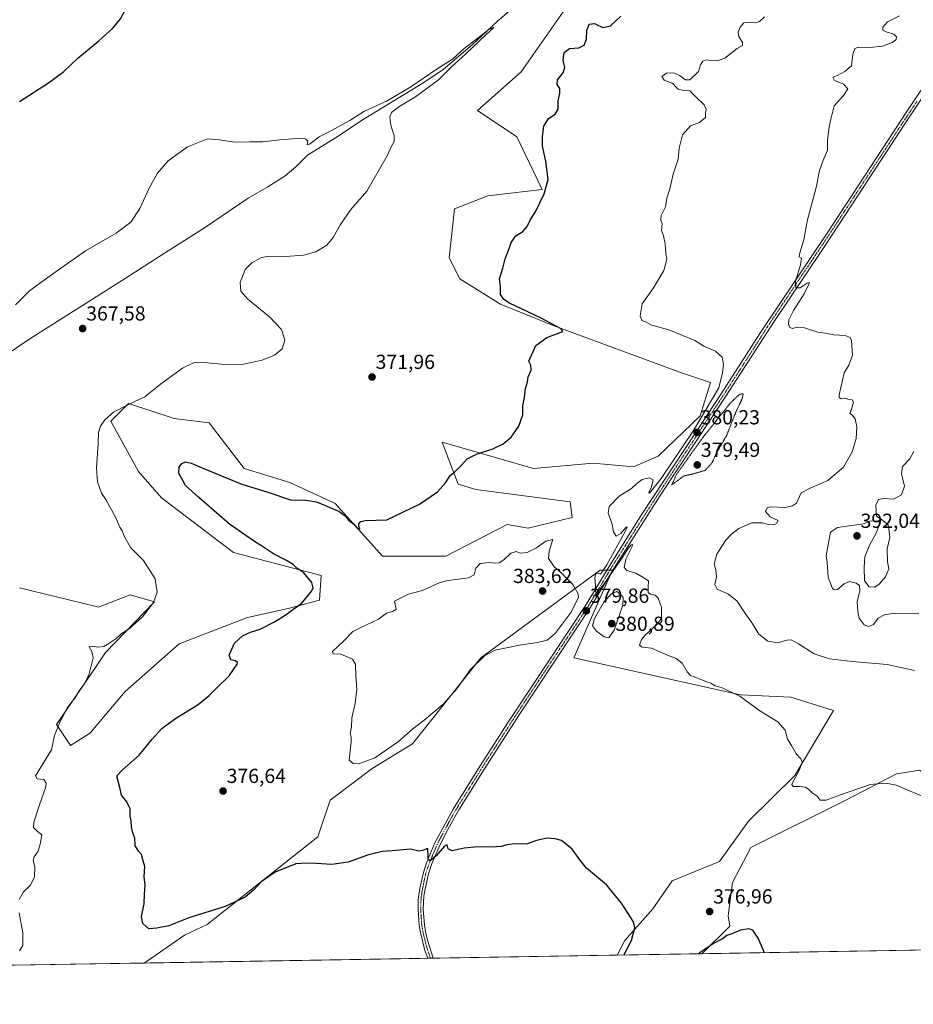
# Model space of a CAD drawing. Units: metres. Extents: x 614766 to 618231, y 4699304 to 4701674.
# Drawn here: x 615958 to 616397, y 4699304 to 4699788 of the extents above; entities that cross this region are included whole.
import ezdxf
from ezdxf.enums import TextEntityAlignment as Align

# ---------------------------------------------------------------- set-up
doc = ezdxf.new("R2010")
doc.units = ezdxf.units.M
doc.header["$MEASUREMENT"] = 0
doc.linetypes.add('TRAZO_Y_PUNTO', pattern=[1, 0.5, -0.25, 0, -0.25])
doc.linetypes.add('TRAZOS2', pattern=[0.375, 0.25, -0.125])
for name, color, linetype, lineweight in [('Camino', 19, 'Continuous', 0), ('Camino Cxs', 19, 'Continuous', 0), ('Camino eje', 39, 'TRAZO_Y_PUNTO', 13), ('Carátula', 7, 'Continuous', 5), ('Comarca CxS', 133, 'Continuous', 0), ('Comunidad Autónoma CxS', 142, 'Continuous', 0), ('Corriente natural lineal', 142, 'Continuous', 13), ('Cultivos herbáceos CxS', 92, 'Continuous', 0), ('Curva de nivel maestra', 36, 'Continuous', 30), ('Curva de nivel normal', 36, 'Continuous', 0), ('Curva de nivel normal depresión', 36, 'TRAZOS2', 0), ('Matorral', 135, 'Continuous', 0), ('Matorral CxS', 135, 'Continuous', 0), ('Municipio CxS', 142, 'Continuous', 0), ('Provincia CxS', 1, 'Continuous', 0), ('Punto de cota en terreno', 7, 'Continuous', 0), ('Rótulo de punto de cota en terreno', 19, 'Continuous', 0)]:
    doc.layers.add(name, color=color, linetype=linetype, lineweight=lineweight)
doc.styles.add('Arial', font='txt', dxfattribs={"height": 0.2})

# ---------------------------------------------------------------- blocks, each defined once
blk = doc.blocks.new('*U153')
at = {"layer": 'Cultivos herbáceos CxS', "color": 92, "linetype": 'Continuous', "lineweight": 0}
blk.add_polyline3d([(616228.62, 4699796.65, 371.45), (616204.49, 4699762.16, 371.71), (616182.94, 4699743.19, 371.43), (616202.36, 4699730.24, 373.85), (616214.83, 4699704.38, 374.73), (616188.07, 4699701.19, 373.19), (616171.74, 4699694.9, 372.78), (616169.15, 4699670.75, 372.94), (616174.32, 4699660.4, 373.45), (616194.33, 4699648.08, 374.46), (616220.13, 4699637.54, 374.89), (616283.28, 4699614.31, 378.03), (616297.57, 4699609.52, 378.77), (616292.39, 4699593.14, 379.32), (616271.71, 4699573.3, 378.2), (616259.64, 4699568.13, 377.91), (616239.82, 4699569.86, 376.81), (616210.52, 4699567.27, 376.31), (616165.7, 4699580.2, 373.95), (616170.57, 4699567.23, 374.84), (616173.46, 4699559.51, 375.33), (616182.15, 4699556.88, 375.95), (616228.62, 4699550.88, 377.85), (616229.48, 4699543.12, 377.83), (616207.93, 4699537.95, 377.47), (616197.59, 4699539.67, 377.14), (616167.43, 4699524.15, 376.77), (616136.4, 4699524.15, 375.89), (616113.13, 4699550.02, 374.49), (616090.73, 4699560.37, 373.43), (616068.32, 4699567.27, 372.71), (616051.08, 4699589.69, 371.49), (616033.98, 4699591.78, 371.02), (616011.44, 4699599.18, 369.92), (616007.55, 4699595.29, 370.23), (616002.82, 4699590.55, 370.28), (616016.41, 4699565.78, 370.9), (616027.67, 4699552.84, 371.21), (616063.15, 4699525.88, 372.81), (616106.24, 4699514.67, 375.43), (616105.38, 4699502.59, 375.4), (616089.96, 4699498.48, 374.68), (616070.04, 4699493.97, 373.44), (616036.43, 4699481.04, 371.28), (616009.9, 4699457.64, 370.41), (615995.59, 4699440.7, 370.66), (615992.77, 4699437.37, 370.73), (615983, 4699431.02, 370.1), (615976.1, 4699441.37, 369.54), (615995.59, 4699469.91, 370.02), (616000.23, 4699476.72, 370.14), (616024.36, 4699501.73, 369.99), (616012.3, 4699505.18, 368.43), (615996.79, 4699499.15, 368.17), (615995.59, 4699499.44, 368.08), (615958, 4699508.63, 366.2)], dxfattribs=at)
blk = doc.blocks.new('*U155')
at = {"layer": 'Cultivos herbáceos CxS', "color": 92, "linetype": 'Continuous', "lineweight": 0}
for points in [[(616251.7, 4699328.04, 374.5), (616019.22, 4699324.15, 373.19), (616039.01, 4699337.89, 373.26), (616050.22, 4699343.06, 373.5), (616104.51, 4699386.18, 376.13), (616110.55, 4699404.29, 377.64), (616131.23, 4699419.81, 378.71), (616151.05, 4699431.88, 378.39), (616184.66, 4699474.14, 379.99), (616199.32, 4699484.92, 380.51), (616225.49, 4699504.17, 381.53), (616243.27, 4699517.25, 379.82), (616246.76, 4699517.25, 379.9), (616249.3, 4699517.25, 379.82), (616243.18, 4699503.34, 379.87), (616230.34, 4699474.13, 379.33), (616312.21, 4699456.03, 380), (616337.03, 4699454.91, 381.03), (616357.89, 4699448.26, 381.26), (616338.98, 4699416.26, 379.82), (616316.2, 4699393.89, 377.74), (616301.87, 4699374.1, 377.3), (616278.6, 4699364.62, 376.36), (616269.12, 4699350.82, 375.52), (616255.33, 4699335.3, 374.68), (616251.7, 4699328.04, 374.5)], [(616483.82, 4699331.91, 377.64), (616293.21, 4699328.73, 374.71), (616307.04, 4699342.2, 375.3), (616306.18, 4699347.37, 375.82), (616308.31, 4699363.78, 376.24), (616317.38, 4699381, 376.95), (616363.92, 4699404.28, 379.19), (616388.92, 4699417.22, 380.44), (616396.3, 4699418.36, 380.68), (616400.12, 4699418.94, 380.89), (616409.46, 4699413.03, 380.72), (616425.97, 4699402.56, 380.63), (616436.27, 4699399.28, 380.73), (616451.83, 4699393.93, 380.52), (616458.72, 4699387.04, 380.16), (616465.62, 4699379.27, 379.95), (616483.82, 4699331.91, 377.64)]]:
    blk.add_polyline3d(points, close=True, dxfattribs=at)
blk = doc.blocks.new('*U160')
at = {"layer": 'Curva de nivel normal', "color": 36, "linetype": 'Continuous', "lineweight": 0}
blk.add_polyline3d([(616397.82, 4699467.97, 385), (616384.27, 4699470.93, 385), (616367.09, 4699472.34, 385), (616355.91, 4699473.7, 385), (616348.48, 4699476.22, 385), (616340.67, 4699481.08, 385), (616337.06, 4699483.04, 385), (616334.94, 4699482.93, 385), (616330.59, 4699481.56, 385), (616325.61, 4699482.35, 385), (616321.32, 4699485.73, 385), (616318.26, 4699490.67, 385), (616314.68, 4699495.76, 385), (616310.56, 4699501.97, 385), (616306.39, 4699505.47, 385), (616300.74, 4699507.86, 385), (616299.59, 4699510.29, 385), (616300.39, 4699513.97, 385), (616300.08, 4699517.64, 385), (616299.3, 4699520.24, 385), (616300.54, 4699525.12, 385), (616304.95, 4699531.87, 385), (616308.06, 4699535.19, 385), (616311.48, 4699537.74, 385), (616317.86, 4699540.49, 385), (616323.13, 4699540.6, 385), (616325.79, 4699539.74, 385), (616328.57, 4699539.52, 385), (616329.99, 4699540.21, 385), (616330.74, 4699541.76, 385), (616326.81, 4699543.54, 385), (616324.48, 4699546.04, 385), (616325.33, 4699547.89, 385), (616326.85, 4699548.4, 385), (616334.22, 4699548.14, 385), (616337.82, 4699548.87, 385), (616339.72, 4699550.14, 385), (616341.98, 4699555.23, 385), (616346.55, 4699557.56, 385), (616355.22, 4699561.41, 385), (616362.88, 4699567.96, 385), (616367.19, 4699575.41, 385), (616369.12, 4699581.92, 385), (616369.36, 4699587.64, 385), (616368.51, 4699591.61, 385), (616367.24, 4699593.5, 385), (616365.99, 4699594.21, 385), (616366.75, 4699596.37, 385), (616367.76, 4699599.84, 385), (616367.16, 4699601.04, 385), (616365, 4699601.31, 385), (616363.41, 4699601.83, 385), (616361.63, 4699601.56, 385), (616360.74, 4699602.22, 385), (616360.75, 4699603.53, 385), (616362.39, 4699610.64, 385), (616363.24, 4699614.3, 385), (616365.53, 4699617.99, 385), (616367.25, 4699622.98, 385), (616366.81, 4699630.23, 385), (616366.14, 4699631.61, 385), (616363.74, 4699632.63, 385), (616358.03, 4699633, 385), (616353.83, 4699633.76, 385), (616350.17, 4699634.27, 385), (616343.61, 4699636.36, 385), (616340.3, 4699636.72, 385), (616337.69, 4699636.11, 385), (616336.36, 4699636.78, 385), (616335.87, 4699638.25, 385), (616336.06, 4699640.34, 385), (616338.22, 4699644.97, 385), (616343.47, 4699653.14, 385), (616346.01, 4699658.15, 385), (616346.04, 4699658.72, 385), (616344.97, 4699658.4, 385), (616341.48, 4699656.06, 385), (616339.38, 4699655.97, 385), (616339.28, 4699659.38, 385), (616341.75, 4699667.34, 385), (616342.14, 4699670.56, 385), (616341.12, 4699671.32, 385), (616341.39, 4699673.19, 385), (616343.44, 4699679.69, 385), (616345.01, 4699688.86, 385), (616349.46, 4699705.36, 385), (616350.99, 4699713.64, 385), (616352.64, 4699718.3, 385), (616355.06, 4699723.64, 385), (616354.92, 4699728.64, 385), (616355.77, 4699734.97, 385), (616356.7, 4699738.98, 385), (616358.26, 4699745.47, 385), (616362.88, 4699750.62, 385), (616365.04, 4699753.85, 385), (616362.92, 4699756.17, 385), (616358.5, 4699758.03, 385), (616357.68, 4699759.65, 385), (616359.83, 4699760.43, 385), (616363.55, 4699762.45, 385), (616366.83, 4699765.1, 385), (616367.49, 4699770.98, 385), (616368.4, 4699773.76, 385), (616370.33, 4699774.41, 385), (616375.55, 4699774.1, 385), (616381.98, 4699774.88, 385), (616386.88, 4699776.65, 385), (616388.67, 4699778.03, 385), (616388.85, 4699779.39, 385), (616387.51, 4699780.67, 385), (616383.83, 4699781.85, 385), (616382.25, 4699782.69, 385), (616382.21, 4699784.21, 385), (616384.55, 4699786.87, 385), (616390.34, 4699789.79, 385)], dxfattribs=at)
blk = doc.blocks.new('*U162')
at = {"layer": 'Curva de nivel normal', "color": 36, "linetype": 'Continuous', "lineweight": 0}
blk.add_polyline3d([(616404.7, 4699404.94, 380), (616388.67, 4699411.65, 380), (616383.89, 4699412.52, 380), (616375.88, 4699411.98, 380), (616366.55, 4699408.66, 380), (616360.84, 4699406.69, 380), (616354.35, 4699404.28, 380), (616351.44, 4699404.18, 380), (616349.84, 4699406.25, 380), (616347.38, 4699407.79, 380), (616345.6, 4699409.67, 380), (616344.01, 4699410.61, 380), (616341.33, 4699410.94, 380), (616338.12, 4699410.9, 380), (616337.45, 4699411.84, 380), (616337.88, 4699413.06, 380), (616341.19, 4699419.16, 380), (616342.47, 4699422.83, 380), (616341.81, 4699424.55, 380), (616339.78, 4699426.85, 380), (616337.32, 4699431.06, 380), (616335.38, 4699434.13, 380), (616334.13, 4699438.54, 380), (616330.66, 4699442.7, 380), (616321.72, 4699448.2, 380), (616311.96, 4699455.29, 380), (616303.18, 4699459.5, 380), (616299.73, 4699460.48, 380), (616297.58, 4699461.68, 380), (616295.5, 4699462.3, 380), (616293.3, 4699463.39, 380), (616291.36, 4699463.94, 380), (616289.52, 4699464.86, 380), (616287.66, 4699465.5, 380), (616286.03, 4699467.33, 380), (616283.59, 4699471.51, 380), (616280.55, 4699473.77, 380), (616276.38, 4699475.42, 380), (616268.55, 4699478.9, 380), (616263.98, 4699479.48, 380), (616262.6, 4699480.39, 380), (616263.65, 4699483.13, 380), (616265.55, 4699485.54, 380), (616268.06, 4699487.59, 380), (616271.94, 4699491.46, 380), (616273.34, 4699493.9, 380), (616273.4, 4699495.81, 380), (616273.43, 4699498.9, 380), (616271.81, 4699503.48, 380), (616270.34, 4699505.04, 380), (616267.96, 4699505.39, 380), (616266.92, 4699506.35, 380), (616266.84, 4699509.03, 380), (616267.01, 4699512.09, 380), (616263.96, 4699514.04, 380), (616260.88, 4699515.85, 380), (616256.44, 4699517.15, 380), (616255.02, 4699518.52, 380), (616255.82, 4699522.71, 380), (616258.94, 4699528.93, 380), (616259.24, 4699529.82, 380), (616258.59, 4699529.71, 380), (616257.03, 4699527.97, 380), (616254.15, 4699523.3, 380), (616245.31, 4699510.59, 380), (616241.76, 4699506.13, 380), (616241.01, 4699506.58, 380), (616241.02, 4699509.96, 380), (616240.59, 4699513.55, 380), (616241, 4699515.29, 380), (616241.84, 4699515.77, 380), (616243.38, 4699515.37, 380), (616246.63, 4699519.96, 380), (616255.61, 4699536.24, 380), (616256.63, 4699538.57, 380), (616255.69, 4699538.09, 380), (616253.43, 4699535.3, 380), (616251.11, 4699534.02, 380), (616249.86, 4699536.19, 380), (616249.08, 4699540.3, 380), (616247.27, 4699545.3, 380), (616247.72, 4699548.64, 380), (616252.68, 4699553.57, 380), (616258.6, 4699557.36, 380), (616261.22, 4699559.9, 380), (616263.98, 4699561.8, 380), (616267.32, 4699562.7, 380), (616269.28, 4699561.68, 380), (616268.51, 4699558.21, 380), (616267.14, 4699555.52, 380), (616267.59, 4699555.06, 380), (616273.22, 4699562.36, 380), (616289.07, 4699585.95, 380), (616301.55, 4699606.95, 380), (616303.43, 4699614.23, 380), (616303.89, 4699618.36, 380), (616303.2, 4699621.91, 380), (616299.93, 4699624.88, 380), (616294.14, 4699627.4, 380), (616289.88, 4699630.14, 380), (616276.98, 4699635.37, 380), (616268.7, 4699637.7, 380), (616265.49, 4699639.25, 380), (616263.68, 4699640.02, 380), (616262.99, 4699642.21, 380), (616263.9, 4699648.13, 380), (616269.41, 4699656.02, 380), (616274.5, 4699664.57, 380), (616275.5, 4699668.11, 380), (616276.05, 4699670.54, 380), (616275.6, 4699672.78, 380), (616275.25, 4699677.64, 380), (616274.44, 4699681.64, 380), (616273.5, 4699684.3, 380), (616273.81, 4699687.52, 380), (616273.08, 4699689.38, 380), (616273.26, 4699691.63, 380), (616275.33, 4699695.87, 380), (616276.11, 4699700.14, 380), (616277.48, 4699704.68, 380), (616279.2, 4699711.97, 380), (616281.53, 4699719.33, 380), (616282.04, 4699724.7, 380), (616283.73, 4699731.2, 380), (616287.65, 4699735.62, 380), (616292.16, 4699737.28, 380), (616295.02, 4699739.79, 380), (616295.1, 4699741.98, 380), (616295.42, 4699743.9, 380), (616294.32, 4699746.01, 380), (616290.35, 4699749.86, 380), (616287.39, 4699752.9, 380), (616284.34, 4699753.05, 380), (616281.65, 4699753.74, 380), (616280.45, 4699754.88, 380), (616279.01, 4699756.44, 380), (616274.65, 4699758.15, 380), (616273.63, 4699759.96, 380), (616275.84, 4699761.5, 380), (616279.41, 4699761.8, 380), (616282.33, 4699760.43, 380), (616285.17, 4699758.27, 380), (616287.38, 4699758.27, 380), (616291.52, 4699762.31, 380), (616292.62, 4699765.6, 380), (616293.72, 4699767.51, 380), (616295.55, 4699768.05, 380), (616297.55, 4699767.86, 380), (616299.48, 4699767.99, 380), (616301.27, 4699767.72, 380), (616304.48, 4699768.98, 380), (616310.55, 4699773.68, 380), (616313.26, 4699775.11, 380), (616313.29, 4699776.62, 380), (616311.5, 4699779.59, 380), (616311.15, 4699781.66, 380), (616312, 4699784.2, 380), (616313.94, 4699786.24, 380), (616317.22, 4699786.63, 380), (616319.55, 4699786.26, 380), (616321.55, 4699786.92, 380), (616324.05, 4699789.24, 380)], dxfattribs=at)
blk = doc.blocks.new('*U165')
at = {"layer": 'Curva de nivel normal', "color": 36, "linetype": 'Continuous', "lineweight": 0}
blk.add_polyline3d([(616397.4, 4699575.64, 390), (616395.48, 4699571.97, 390), (616391.77, 4699568.2, 390), (616391.38, 4699564.55, 390), (616392.88, 4699558.56, 390), (616391.34, 4699554.35, 390), (616387.36, 4699552.2, 390), (616382.74, 4699552.43, 390), (616380.04, 4699551.98, 390), (616378.66, 4699549.16, 390), (616379.04, 4699543.82, 390), (616382.26, 4699541.74, 390), (616384.86, 4699539.52, 390), (616385.36, 4699536.28, 390), (616385.55, 4699533.3, 390), (616384.28, 4699527.74, 390), (616384.4, 4699521.44, 390), (616385.18, 4699517.92, 390), (616383.44, 4699514.01, 390), (616380.44, 4699510.4, 390), (616378.06, 4699508.83, 390), (616375.49, 4699509.08, 390), (616373.18, 4699512.06, 390), (616373.05, 4699518.8, 390), (616373.36, 4699523.78, 390), (616375.79, 4699529.88, 390), (616378.93, 4699535.51, 390), (616380.41, 4699539.45, 390), (616380.45, 4699540.98, 390), (616379.06, 4699541.57, 390), (616375.77, 4699541.39, 390), (616372.62, 4699540.1, 390), (616359.94, 4699538.18, 390), (616356.52, 4699535.97, 390), (616354.34, 4699524.54, 390), (616354.75, 4699520.97, 390), (616355.36, 4699513.76, 390), (616357.45, 4699508.22, 390), (616358.2, 4699507.53, 390), (616359.88, 4699507.84, 390), (616363.22, 4699510.52, 390), (616365.88, 4699511.67, 390), (616369.08, 4699510.92, 390), (616370.66, 4699509.78, 390), (616370.88, 4699507.2, 390), (616369.56, 4699501.67, 390), (616369.95, 4699496.94, 390), (616370.62, 4699493.67, 390), (616373, 4699490.32, 390), (616375.24, 4699489.6, 390), (616377.67, 4699490.57, 390), (616379.93, 4699493.74, 390), (616382.92, 4699495.36, 390), (616385.88, 4699495.78, 390), (616399.89, 4699496.2, 390)], dxfattribs=at)
blk = doc.blocks.new('*U167')
at = {"layer": 'Curva de nivel normal', "color": 36, "linetype": 'Continuous', "lineweight": 0}
for points in [[(615955.95, 4699647.62, 370), (615963.01, 4699654.78, 370), (615975.99, 4699664.06, 370), (615990.32, 4699674.16, 370), (616005.43, 4699682.94, 370), (616012.65, 4699688.28, 370), (616017.07, 4699694.97, 370), (616021.62, 4699705.08, 370), (616025.68, 4699712.4, 370), (616031.04, 4699718.41, 370), (616040.49, 4699725.37, 370), (616050.34, 4699729.36, 370), (616056.21, 4699728.75, 370), (616063.54, 4699727.67, 370), (616071.12, 4699727.78, 370), (616077.52, 4699727.76, 370), (616085.74, 4699728.76, 370), (616094.24, 4699729.48, 370), (616098.48, 4699729.25, 370), (616099.66, 4699728.17, 370), (616099.3, 4699726.35, 370), (616100.46, 4699726.68, 370), (616105.21, 4699730.26, 370), (616110.87, 4699733.17, 370), (616120.21, 4699738.32, 370), (616127.12, 4699742.66, 370), (616138.55, 4699748.03, 370), (616150.32, 4699754.82, 370), (616163.13, 4699763.67, 370), (616170.73, 4699768.49, 370), (616176.39, 4699773.65, 370), (616182.59, 4699778.34, 370), (616188.78, 4699783.16, 370), (616191.03, 4699783.99, 370), (616187.09, 4699780.39, 370), (616177.35, 4699771.06, 370), (616170.04, 4699764.44, 370), (616163.87, 4699758.21, 370), (616152.54, 4699749.95, 370), (616144.34, 4699745.08, 370), (616140.76, 4699742.16, 370), (616139.89, 4699739.87, 370), (616140.46, 4699736.05, 370), (616142.11, 4699730.73, 370), (616141.98, 4699727.97, 370), (616140.7, 4699725.61, 370), (616138.68, 4699720.86, 370), (616128.69, 4699703.64, 370), (616120.84, 4699694.53, 370), (616115.64, 4699687.2, 370), (616112.02, 4699680.73, 370), (616108.91, 4699677, 370), (616103.64, 4699673.7, 370), (616097.5, 4699672.06, 370), (616088.8, 4699671.42, 370), (616080.74, 4699671.58, 370), (616076.87, 4699670.88, 370), (616072.13, 4699668.4, 370), (616068.92, 4699665.05, 370), (616066.42, 4699658.74, 370), (616066.72, 4699654.33, 370), (616070.16, 4699650.44, 370), (616080.8, 4699641.82, 370), (616086.74, 4699635.63, 370), (616088.32, 4699630.27, 370), (616087.08, 4699626.12, 370), (616083.29, 4699623, 370), (616077.23, 4699620.48, 370), (616068.1, 4699618.53, 370), (616058.85, 4699618.28, 370), (616048.62, 4699619.27, 370), (616043.5, 4699619.14, 370), (616038.03, 4699616.6, 370), (616027.27, 4699608.66, 370), (616019.46, 4699602.46, 370), (616011.58, 4699598.74, 370), (616004.21, 4699594.87, 370), (615999.87, 4699591.12, 370), (615997.71, 4699588.03, 370), (615996.78, 4699584.89, 370), (615996.64, 4699579.4, 370), (615995.86, 4699567.52, 370), (615996.24, 4699560.63, 370), (615998.25, 4699555.05, 370), (616000.39, 4699552.07, 370), (616005.14, 4699543.3, 370), (616007.27, 4699538.45, 370), (616008.4, 4699536.54, 370), (616009.44, 4699533.99, 370), (616012.53, 4699528.41, 370), (616018.81, 4699521.97, 370), (616024.62, 4699513.04, 370), (616025.6, 4699506.52, 370), (616023.74, 4699501.34, 370), (616018.4, 4699494.3, 370), (616012.05, 4699488.67, 370), (616007.87, 4699485.94, 370), (616005.21, 4699483.58, 370), (616001.87, 4699481.17, 370), (615999.39, 4699479.81, 370), (615996.63, 4699479.34, 370), (615993.84, 4699479.94, 370), (615992.24, 4699479.52, 370), (615993.42, 4699477.24, 370), (615994.12, 4699474.16, 370), (615991.97, 4699465.6, 370), (615989.59, 4699460.9, 370), (615987.54, 4699458.51, 370), (615985.08, 4699454.39, 370), (615981.44, 4699449.57, 370), (615979.76, 4699446.17, 370), (615977.95, 4699442.96, 370), (615975.2, 4699435.96, 370), (615973.64, 4699428.96, 370), (615965.74, 4699416.16, 370), (615966.6, 4699414.74, 370), (615969.95, 4699414.33, 370), (615971.05, 4699412.57, 370), (615970.85, 4699410.78, 370), (615967.75, 4699401.96, 370), (615965.06, 4699393.47, 370), (615964.89, 4699390.81, 370), (615966.64, 4699389, 370), (615968.93, 4699387.13, 370), (615968.07, 4699382.62, 370), (615967.1, 4699379.1, 370), (615965.14, 4699376.31, 370), (615964.72, 4699374.59, 370), (615965.52, 4699371.45, 370), (615965.4, 4699366.29, 370), (615963.25, 4699362.19, 370), (615959.85, 4699359.18, 370), (615957.74, 4699355.39, 370)], [(615957.8, 4699348.78, 370), (615959.64, 4699338.96, 370), (615959.56, 4699332.77, 370), (615958, 4699330.13, 370)]]:
    blk.add_polyline3d(points, dxfattribs=at)
blk = doc.blocks.new('*U172')
at = {"layer": 'Curva de nivel maestra', "color": 36, "linetype": 'Continuous', "lineweight": 30}
for points in [[(616254.83, 4699328.09, 375), (616258.65, 4699335.19, 375), (616260.28, 4699341.48, 375), (616259.7, 4699344.33, 375), (616253.74, 4699353.63, 375), (616246.34, 4699362.64, 375), (616236.51, 4699370.76, 375), (616233.25, 4699374.84, 375), (616229.46, 4699380.11, 375), (616224.27, 4699384.45, 375), (616221.22, 4699385.23, 375), (616217.22, 4699385.47, 375), (616212.05, 4699384.35, 375), (616207.55, 4699382.81, 375), (616200.07, 4699382.65, 375), (616197.44, 4699382.29, 375), (616194.62, 4699381.45, 375), (616190.02, 4699381.1, 375), (616183.19, 4699381.27, 375), (616176.46, 4699380.69, 375), (616170.5, 4699379.39, 375), (616168.51, 4699380.23, 375), (616168.14, 4699382.24, 375), (616166.79, 4699381.64, 375), (616162.74, 4699376.77, 375), (616159.81, 4699374.43, 375), (616158.89, 4699374.86, 375), (616158.76, 4699375.91, 375), (616158.68, 4699380.48, 375), (616156.03, 4699379.42, 375), (616154.15, 4699379.2, 375), (616150.03, 4699380.18, 375), (616141.12, 4699379.32, 375), (616136.19, 4699379.04, 375), (616129, 4699377.14, 375), (616119.43, 4699373.78, 375), (616111.45, 4699372.54, 375), (616103.68, 4699373.1, 375), (616098.78, 4699373.2, 375), (616093.76, 4699372.85, 375), (616083.56, 4699368.9, 375), (616076.63, 4699364.12, 375), (616073.06, 4699360.07, 375), (616068.82, 4699356.46, 375), (616059.03, 4699351.93, 375), (616041.1, 4699346.34, 375), (616031.35, 4699342.52, 375), (616025.4, 4699341.26, 375), (616021.52, 4699341.04, 375), (616018.54, 4699343.66, 375), (616017.92, 4699346.89, 375), (616019.24, 4699353.28, 375), (616019.35, 4699358.06, 375), (616019.71, 4699362.36, 375), (616019.14, 4699366.47, 375), (616019.52, 4699371.59, 375), (616018.64, 4699374.37, 375), (616017.85, 4699377.45, 375), (616016.66, 4699379, 375), (616015.82, 4699380.24, 375), (616014.86, 4699381.74, 375), (616014.58, 4699385.47, 375), (616013.63, 4699388.17, 375), (616012.96, 4699391.13, 375), (616012.83, 4699393.84, 375), (616012.33, 4699396.29, 375), (616012.37, 4699399.88, 375), (616010.75, 4699403.42, 375), (616008.12, 4699406.68, 375), (616007.18, 4699410.41, 375), (616005.98, 4699415.29, 375), (616006.1, 4699416.47, 375), (616008.38, 4699419.01, 375), (616016.76, 4699426.32, 375), (616023.21, 4699434.24, 375), (616027.88, 4699439.4, 375), (616034.85, 4699444.53, 375), (616045.67, 4699451.26, 375), (616051.15, 4699455.58, 375), (616054.54, 4699459.16, 375), (616060.91, 4699465.29, 375), (616064.84, 4699471, 375), (616065.03, 4699471.95, 375), (616064.14, 4699472.7, 375), (616061.78, 4699473.24, 375), (616060.94, 4699475.56, 375), (616063.64, 4699481.36, 375), (616067.54, 4699485.04, 375), (616071.54, 4699486.79, 375), (616076.23, 4699488.24, 375), (616083.29, 4699491.86, 375), (616088.96, 4699495.44, 375), (616092.25, 4699497.91, 375), (616096.52, 4699500.96, 375), (616101.56, 4699507.09, 375), (616102.22, 4699508.64, 375), (616101.59, 4699511.25, 375), (616097.72, 4699515.91, 375), (616094.29, 4699518.3, 375), (616092.36, 4699520.02, 375), (616088.88, 4699522.12, 375), (616082.83, 4699525.26, 375), (616077.39, 4699528.98, 375), (616073.46, 4699531.28, 375), (616069.21, 4699534.38, 375), (616061.17, 4699539.8, 375), (616046.05, 4699553.01, 375), (616039.5, 4699558.95, 375), (616036.29, 4699564.98, 375), (616036.44, 4699567.97, 375), (616037.8, 4699569.77, 375), (616039.57, 4699570.59, 375), (616042.38, 4699569.94, 375), (616048.58, 4699567.2, 375), (616056.43, 4699563.93, 375), (616067.23, 4699559.49, 375), (616079.54, 4699555.73, 375), (616091.63, 4699551.74, 375), (616097.63, 4699551.88, 375), (616103.9, 4699550.88, 375), (616115.15, 4699546.17, 375), (616116.56, 4699544.99, 375), (616117.92, 4699544.02, 375), (616119.62, 4699541.87, 375), (616122.19, 4699539.9, 375), (616123.71, 4699538.08, 375), (616125.23, 4699537.62, 375), (616124.67, 4699538.94, 375), (616124.67, 4699540.01, 375), (616125.67, 4699541.15, 375), (616127.95, 4699541.6, 375), (616138.48, 4699541.97, 375), (616154.57, 4699549.71, 375), (616163.33, 4699555.83, 375), (616167.24, 4699560.24, 375), (616169.54, 4699563.79, 375), (616171.87, 4699565.54, 375), (616175.21, 4699568.89, 375), (616177.88, 4699572.02, 375), (616182.55, 4699574.36, 375), (616190.55, 4699576.89, 375), (616195.55, 4699579.29, 375), (616199.59, 4699582.71, 375), (616203.38, 4699588.02, 375), (616205.23, 4699593.64, 375), (616205.28, 4699597.97, 375), (616206.04, 4699602.12, 375), (616206.63, 4699606.57, 375), (616207.53, 4699609.79, 375), (616207.96, 4699612.3, 375), (616209.35, 4699615.64, 375), (616209.25, 4699617.97, 375), (616208.22, 4699619.97, 375), (616211.75, 4699627.64, 375), (616217.06, 4699631.64, 375), (616224.87, 4699634.63, 375), (616224.18, 4699635.82, 375), (616214.33, 4699641.12, 375), (616198.77, 4699648.57, 375), (616195.92, 4699650.31, 375), (616194.33, 4699652.75, 375), (616194.26, 4699656.76, 375), (616193.8, 4699660.48, 375), (616195.39, 4699665.64, 375), (616196.68, 4699670.3, 375), (616198.51, 4699675.3, 375), (616199.49, 4699678.32, 375), (616201.81, 4699681.63, 375), (616205.22, 4699683.67, 375), (616207.46, 4699686.14, 375), (616209.06, 4699689.61, 375), (616211.47, 4699693.46, 375), (616215.81, 4699702.26, 375), (616217.65, 4699709.37, 375), (616216.6, 4699718.36, 375), (616214.89, 4699725.71, 375), (616215.02, 4699730.42, 375), (616215.64, 4699735.56, 375), (616217.84, 4699739.24, 375), (616221.12, 4699741.45, 375), (616222.62, 4699743.82, 375), (616222.7, 4699747.88, 375), (616223.46, 4699751.65, 375), (616223.39, 4699753.98, 375), (616222.21, 4699755.98, 375), (616222.31, 4699758.31, 375), (616225.07, 4699761.65, 375), (616225.96, 4699764.31, 375), (616225.16, 4699767.98, 375), (616225.65, 4699771.67, 375), (616228.19, 4699773.72, 375), (616232.88, 4699774.07, 375), (616235.42, 4699775.26, 375), (616236.5, 4699778.29, 375), (616236.69, 4699782.61, 375), (616237.8, 4699785.66, 375), (616240.51, 4699785.96, 375), (616244.57, 4699783.97, 375), (616248.28, 4699784.75, 375), (616253.48, 4699789.62, 375)], [(616324.11, 4699329.25, 375), (616320.87, 4699336.31, 375), (616318.38, 4699340.32, 375), (616316.3, 4699341.05, 375), (616312.24, 4699340.31, 375), (616308, 4699338.45, 375), (616305.55, 4699337.75, 375), (616303.34, 4699336.04, 375), (616299.38, 4699333.91, 375), (616291.91, 4699328.97, 375), (616291.56, 4699328.7, 375)]]:
    blk.add_polyline3d(points, dxfattribs=at)
blk = doc.blocks.new('5PATER')
at = {"layer": 'Carátula', "linetype": 'Continuous', "lineweight": 5}
h = blk.add_hatch(color=250, dxfattribs=at)
edge = h.paths.add_edge_path()
edge.add_ellipse((0, 0.01), major_axis=(-1.33, -1.34), ratio=0.999422, start_angle=0, end_angle=360)

msp = doc.modelspace()

# ---------------------------------------------------------------- linework, layer by layer
at = {"layer": 'Camino', "color": 19, "linetype": 'Continuous', "lineweight": 0}
for points in [[(616158.57, 4699326.48, 373.33), (616157.16, 4699330.33, 373.37), (616154.96, 4699339.22, 373.67), (616154.37, 4699342.63, 373.68), (616153.81, 4699350.39, 373.81), (616153.93, 4699355.38, 374.01), (616154.74, 4699360.93, 374.34), (616156.39, 4699368.72, 374.73), (616158.01, 4699373.45, 374.68), (616162.11, 4699383.2, 375.21), (616171.08, 4699399.79, 375.9), (616184.28, 4699421.01, 376.8), (616197.78, 4699442, 377.78), (616209.95, 4699460.56, 378.56), (616236.42, 4699500.39, 379.78), (616248.16, 4699519.86, 379.84), (616264.16, 4699545.24, 380.1), (616300.32, 4699600.22, 380.29), (616308.38, 4699612.55, 380.82), (616321.8, 4699633.58, 382.65), (616340.04, 4699660.96, 384.92), (616355.11, 4699683.42, 385.9), (616394.01, 4699742.64, 387.89), (616407.27, 4699762.58, 388.13)], [(616403.88, 4699752.83, 388.17), (616393.36, 4699737.07, 387.94), (616354.47, 4699677.85, 385.86), (616342.16, 4699659.54, 385.08), (616328.76, 4699639.55, 383.53), (616305.07, 4699602.78, 380.59), (616291.36, 4699582.17, 380.01), (616272.79, 4699553.91, 380.19), (616250.33, 4699518.52, 379.79), (616238.57, 4699499.02, 379.71), (616203.83, 4699446.65, 378.06), (616186.43, 4699419.64, 376.85), (616173.86, 4699399.48, 375.79), (616168.44, 4699389.87, 375.42), (616164.43, 4699382.12, 375.07), (616160.4, 4699372.55, 374.69), (616158.85, 4699368.04, 374.5), (616157.24, 4699360.46, 374.39), (616156.68, 4699357.13, 374.28), (616156.36, 4699350.42, 373.97), (616156.9, 4699342.95, 373.8), (616157.47, 4699339.71, 373.71), (616158.41, 4699335.35, 373.54), (616161.28, 4699326.53, 373.48)], [(616161.28, 4699326.53, 373.48), (616158.57, 4699326.48, 373.33)]]:
    msp.add_polyline3d(points, dxfattribs=at)
at = {"layer": 'Camino Cxs', "color": 19, "linetype": 'Continuous', "lineweight": 0}
msp.add_polyline3d([(616403.88, 4699752.83, 388.17), (616393.36, 4699737.07, 387.94), (616354.47, 4699677.85, 385.86), (616342.16, 4699659.54, 385.08), (616328.76, 4699639.55, 383.53), (616305.07, 4699602.78, 380.59), (616291.36, 4699582.17, 380.01), (616272.79, 4699553.91, 380.19), (616250.33, 4699518.52, 379.79), (616238.57, 4699499.02, 379.71), (616203.83, 4699446.65, 378.06), (616186.43, 4699419.64, 376.85), (616173.86, 4699399.48, 375.79), (616168.44, 4699389.87, 375.42), (616164.43, 4699382.12, 375.07), (616160.4, 4699372.55, 374.69), (616158.85, 4699368.04, 374.5), (616157.24, 4699360.46, 374.39), (616156.68, 4699357.13, 374.28), (616156.36, 4699350.42, 373.97), (616156.9, 4699342.95, 373.8), (616157.47, 4699339.71, 373.71), (616158.41, 4699335.35, 373.54), (616161.28, 4699326.53, 373.48), (616158.57, 4699326.48, 373.33), (616157.16, 4699330.33, 373.37), (616154.96, 4699339.22, 373.67), (616154.37, 4699342.63, 373.68), (616153.81, 4699350.39, 373.81), (616153.93, 4699355.38, 374.01), (616154.74, 4699360.93, 374.34), (616156.39, 4699368.72, 374.73), (616158.01, 4699373.45, 374.68), (616162.11, 4699383.2, 375.21), (616171.08, 4699399.79, 375.9), (616184.28, 4699421.01, 376.8), (616197.78, 4699442, 377.78), (616209.95, 4699460.56, 378.56), (616236.42, 4699500.39, 379.78), (616248.16, 4699519.86, 379.84), (616264.16, 4699545.24, 380.1), (616300.32, 4699600.22, 380.29), (616308.38, 4699612.55, 380.82), (616321.8, 4699633.58, 382.65), (616340.04, 4699660.96, 384.92), (616355.11, 4699683.42, 385.9), (616394.01, 4699742.64, 387.89), (616407.27, 4699762.58, 388.13)], dxfattribs=at)
at = {"layer": 'Camino eje', "color": 39, "linetype": 'TRAZO_Y_PUNTO', "lineweight": 13}
msp.add_polyline3d([(616398.95, 4699747.74, 387.92), (616393.69, 4699739.86, 387.92), (616374.24, 4699710.25, 386.95), (616354.79, 4699680.64, 385.88), (616347.26, 4699669.41, 385.46), (616341.1, 4699660.25, 385.03), (616334.4, 4699650.26, 384.4), (616325.28, 4699636.57, 383.18), (616318.57, 4699626.05, 382.05), (616306.73, 4699607.67, 380.87), (616302.7, 4699601.5, 380.5), (616295.84, 4699591.2, 380.13), (616277.76, 4699563.71, 380.04), (616268.48, 4699549.58, 380.06), (616257.25, 4699531.88, 380.15), (616249.25, 4699519.19, 379.83), (616237.5, 4699499.71, 379.76), (616224.26, 4699479.79, 379.13), (616206.89, 4699453.61, 378.47), (616200.81, 4699444.33, 378.05), (616192.11, 4699430.82, 377.3), (616185.36, 4699420.33, 376.83), (616179.07, 4699410.25, 376.29), (616172.47, 4699399.64, 375.87), (616169.76, 4699394.83, 375.62), (616165.28, 4699386.54, 375.33), (616163.27, 4699382.66, 375.14), (616161.26, 4699377.88, 375.07), (616159.21, 4699373, 374.7), (616158.43, 4699370.75, 374.62), (616157.62, 4699368.38, 374.63), (616156.8, 4699364.49, 374.56), (616155.99, 4699360.7, 374.41), (616155.71, 4699359.03, 374.32), (616155.31, 4699356.26, 374.15), (616155.15, 4699352.9, 373.97), (616155.09, 4699350.41, 373.89), (616155.64, 4699342.79, 373.76), (616155.93, 4699341.09, 373.76), (616156.22, 4699339.47, 373.76), (616156.69, 4699337.29, 373.72), (616157.79, 4699332.84, 373.51), (616159.22, 4699328.44, 373.36), (616159.93, 4699326.5, 373.4)], dxfattribs=at)
at = {"layer": 'Comarca CxS', "color": 133, "linetype": 'Continuous', "lineweight": 0}
msp.add_polyline3d([(618231.4, 4699361.09, 442.12), (614804.34, 4699303.87, 366.32), (614766.3, 4701617.1, 382.41), (618192.23, 4701674.32, 421.9), (618231.4, 4699361.09, 442.12)], close=True, dxfattribs=at)
msp.add_polyline3d([(618231.4, 4699361.09, 442.12), (614804.34, 4699303.87, 366.32), (614766.3, 4701617.1, 382.41), (618192.23, 4701674.32, 421.9), (618231.4, 4699361.09, 442.12)], close=True, dxfattribs=at)
at = {"layer": 'Comunidad Autónoma CxS', "color": 142, "linetype": 'Continuous', "lineweight": 0}
msp.add_polyline3d([(618231.4, 4699361.09, 442.12), (614804.34, 4699303.87, 366.32), (614766.3, 4701617.1, 382.41), (618192.23, 4701674.32, 421.9), (618231.4, 4699361.09, 442.12)], close=True, dxfattribs=at)
msp.add_polyline3d([(618231.4, 4699361.09, 442.12), (614804.34, 4699303.87, 366.32), (614766.3, 4701617.1, 382.41), (618192.23, 4701674.32, 421.9), (618231.4, 4699361.09, 442.12)], close=True, dxfattribs=at)
at = {"layer": 'Corriente natural lineal', "color": 142, "linetype": 'Continuous', "lineweight": 13}
msp.add_polyline3d([(616209.61, 4699801.63, 370.81), (616192.7, 4699786.93, 370.33), (616180.32, 4699775.44, 370.09), (616166.15, 4699763.33, 369.51), (616156.58, 4699756.94, 369.45), (616126.77, 4699738.76, 368.55), (616113.22, 4699729.76, 368.7), (616099.44, 4699721.22, 368.62), (616093.69, 4699715.52, 368.44), (616088.48, 4699711.03, 368.35), (616079.96, 4699705.64, 368.27), (616070.34, 4699700.15, 368.18), (616048.86, 4699685.51, 367.87), (616029.12, 4699673.11, 367.21), (616009.88, 4699660.67, 367.41), (615963.56, 4699631.29, 366.66), (615950.39, 4699622.48, 366.18)], dxfattribs=at)
at = {"layer": 'Cultivos herbáceos CxS', "color": 92, "linetype": 'Continuous', "lineweight": 0}
for points in [[(615958, 4699508.63, 366.2), (615995.58, 4699499.44, 368.08), (615996.79, 4699499.15, 368.17), (616012.3, 4699505.18, 368.43), (616024.36, 4699501.73, 369.99), (616000.23, 4699476.72, 370.14), (615995.58, 4699469.91, 370.02), (615976.1, 4699441.37, 369.54), (615982.99, 4699431.02, 370.1), (615992.77, 4699437.37, 370.73), (615995.58, 4699440.7, 370.66), (616009.9, 4699457.64, 370.41), (616036.43, 4699481.04, 371.28), (616070.04, 4699493.97, 373.44), (616089.96, 4699498.48, 374.68), (616105.38, 4699502.59, 375.4), (616106.24, 4699514.67, 375.43), (616063.15, 4699525.88, 372.81), (616027.67, 4699552.84, 371.21), (616016.41, 4699565.78, 370.9), (616002.82, 4699590.55, 370.28), (616007.55, 4699595.29, 370.23), (616011.44, 4699599.18, 369.92), (616033.98, 4699591.78, 371.02), (616051.08, 4699589.69, 371.49), (616068.32, 4699567.27, 372.71), (616090.73, 4699560.37, 373.43), (616113.13, 4699550.02, 374.49), (616136.4, 4699524.15, 375.89), (616167.43, 4699524.15, 376.77), (616197.59, 4699539.67, 377.14), (616207.93, 4699537.95, 377.47), (616229.48, 4699543.12, 377.83), (616228.62, 4699550.88, 377.85), (616182.14, 4699556.88, 375.95), (616173.46, 4699559.51, 375.33), (616170.57, 4699567.23, 374.84), (616165.7, 4699580.2, 373.95), (616210.52, 4699567.27, 376.31), (616239.82, 4699569.86, 376.81), (616259.64, 4699568.13, 377.91), (616271.71, 4699573.3, 378.2), (616292.39, 4699593.14, 379.32), (616297.56, 4699609.52, 378.77), (616283.27, 4699614.31, 378.03), (616220.13, 4699637.54, 374.89), (616194.33, 4699648.08, 374.46), (616174.32, 4699660.4, 373.45), (616169.15, 4699670.75, 372.94), (616171.74, 4699694.9, 372.78), (616188.07, 4699701.19, 373.19), (616214.83, 4699704.38, 374.73), (616202.36, 4699730.24, 373.85), (616182.94, 4699743.19, 371.43), (616204.49, 4699762.16, 371.71), (616228.62, 4699796.65, 371.45)], [(616251.7, 4699328.04, 374.5), (616255.33, 4699335.3, 374.68), (616269.12, 4699350.82, 375.52), (616278.6, 4699364.62, 376.36), (616301.87, 4699374.1, 377.3), (616316.2, 4699393.89, 377.74), (616338.98, 4699416.26, 379.82), (616357.89, 4699448.26, 381.26), (616337.03, 4699454.91, 381.03), (616312.21, 4699456.03, 380), (616230.34, 4699474.14, 379.33), (616243.18, 4699503.34, 379.87), (616248.59, 4699515.63, 379.84), (616249.3, 4699517.25, 379.82), (616248.08, 4699517.25, 379.86), (616246.76, 4699517.25, 379.9), (616246.59, 4699517.25, 379.91), (616243.27, 4699517.25, 379.82), (616225.49, 4699504.17, 381.53), (616199.32, 4699484.92, 380.51), (616184.66, 4699474.14, 379.99), (616151.05, 4699431.88, 378.39), (616131.23, 4699419.81, 378.71), (616110.55, 4699404.29, 377.64), (616104.51, 4699386.18, 376.13), (616050.22, 4699343.06, 373.5), (616039.01, 4699337.89, 373.26), (616019.22, 4699324.15, 373.19)], [(616483.81, 4699331.91, 377.64), (616465.62, 4699379.27, 379.95), (616458.72, 4699387.04, 380.16), (616451.83, 4699393.93, 380.52), (616436.27, 4699399.28, 380.73), (616425.97, 4699402.56, 380.63), (616409.46, 4699413.03, 380.72), (616400.12, 4699418.94, 380.89), (616396.3, 4699418.36, 380.68), (616388.91, 4699417.22, 380.44), (616363.92, 4699404.28, 379.19), (616317.38, 4699381, 376.95), (616308.31, 4699363.78, 376.24), (616306.18, 4699347.37, 375.82), (616307.04, 4699342.2, 375.3), (616293.21, 4699328.73, 374.71)], [(616483.81, 4699331.91, 377.64), (616293.21, 4699328.73, 374.71)], [(616251.7, 4699328.04, 374.5), (616161.28, 4699326.53, 373.48), (616159.93, 4699326.5, 373.4), (616158.57, 4699326.48, 373.33), (616019.22, 4699324.15, 373.19)]]:
    msp.add_polyline3d(points, dxfattribs=at)
at = {"layer": 'Curva de nivel maestra', "color": 36, "linetype": 'Continuous', "lineweight": 30}
msp.add_polyline3d([(615958.03, 4699747.63, 375), (615972.16, 4699756.76, 375), (615979.7, 4699762.38, 375), (615986.63, 4699768.93, 375), (615997.01, 4699777.38, 375), (616003.82, 4699783.65, 375), (616007.65, 4699788.21, 375), (616010.36, 4699793.58, 375), (616010.57, 4699799.21, 375), (616009.82, 4699802.06, 375), (616010.02, 4699804.31, 375), (616011.05, 4699806.58, 375), (616014, 4699811.19, 375), (616012.66, 4699811.76, 375), (616006.56, 4699812.22, 375), (615997.7, 4699816.14, 375), (615980.37, 4699818.67, 375), (615975.87, 4699818.05, 375), (615973.83, 4699815.98, 375), (615973.16, 4699813.81, 375), (615971.35, 4699810.64, 375), (615965.67, 4699802.96, 375), (615960.21, 4699797.67, 375), (615957.54, 4699796.11, 375)], dxfattribs=at)
at = {"layer": 'Curva de nivel normal', "color": 36, "linetype": 'Continuous', "lineweight": 0}
for points in [[(616124.62, 4699422.13, 380), (616132.54, 4699425.08, 380), (616144.2, 4699432.98, 380), (616151.17, 4699439.28, 380), (616156.82, 4699443.52, 380), (616166.16, 4699451.35, 380), (616172.64, 4699458.83, 380), (616179.53, 4699468.43, 380), (616186.38, 4699475.2, 380), (616191.69, 4699477.9, 380), (616204.54, 4699480.61, 380), (616212.56, 4699481.77, 380), (616217.21, 4699482.79, 380), (616221.09, 4699486.09, 380), (616229.08, 4699496.64, 380), (616232.61, 4699504.03, 380), (616232.35, 4699506.03, 380), (616229.92, 4699510.18, 380), (616223.88, 4699516.1, 380), (616220.9, 4699518.66, 380), (616217.9, 4699522.96, 380), (616218.25, 4699526.56, 380), (616219.98, 4699532.4, 380), (616216.57, 4699531.45, 380), (616211.98, 4699528.27, 380), (616207.42, 4699525.98, 380), (616203.97, 4699525.65, 380), (616202.03, 4699526.43, 380), (616199.34, 4699525.7, 380), (616195.88, 4699522.34, 380), (616193.64, 4699520.9, 380), (616191.89, 4699520.66, 380), (616188.97, 4699521.03, 380), (616184.31, 4699520.5, 380), (616182.26, 4699518.26, 380), (616181.31, 4699515.04, 380), (616178.55, 4699513.53, 380), (616172.18, 4699512.71, 380), (616167.75, 4699511.98, 380), (616164.18, 4699511.06, 380), (616156.04, 4699507.29, 380), (616149.04, 4699505.54, 380), (616142.14, 4699501.95, 380), (616143.03, 4699498.13, 380), (616141.38, 4699496.95, 380), (616138.31, 4699496.19, 380), (616134.43, 4699493.2, 380), (616125.94, 4699489.29, 380), (616121.81, 4699487.16, 380), (616117.26, 4699482.46, 380), (616111.68, 4699477.28, 380), (616112.04, 4699476.14, 380), (616115.84, 4699475.95, 380), (616121.51, 4699473.49, 380), (616122.98, 4699471.03, 380), (616123.19, 4699465.28, 380), (616123.79, 4699458.61, 380), (616122.91, 4699451.73, 380), (616121.26, 4699444.63, 380), (616121.17, 4699440.06, 380), (616120.51, 4699436.93, 380), (616120.89, 4699435.38, 380), (616121, 4699432.87, 380), (616119.97, 4699423.83, 380), (616121.84, 4699422.22, 380), (616124.62, 4699422.13, 380)], [(616247.56, 4699484.02, 380), (616250.24, 4699487.81, 380), (616254.41, 4699500.04, 380), (616254.55, 4699503.74, 380), (616253.83, 4699505.05, 380), (616251.55, 4699506.78, 380), (616248.81, 4699505.71, 380), (616245.24, 4699501.82, 380), (616240.57, 4699493.44, 380), (616239.58, 4699489.89, 380), (616241.55, 4699487.36, 380), (616245.18, 4699484.55, 380), (616247.56, 4699484.02, 380)]]:
    msp.add_polyline3d(points, dxfattribs=at)
at = {"layer": 'Curva de nivel normal depresión', "color": 36, "linetype": 'TRAZOS2', "lineweight": 0}
msp.add_polyline3d([(616278.41, 4699559.13, 380), (616284.38, 4699563.56, 380), (616288.58, 4699564.5, 380), (616294.84, 4699566.3, 380), (616298.21, 4699569.97, 380), (616300.3, 4699574.64, 380), (616305.35, 4699583.3, 380), (616310.41, 4699596.11, 380), (616313.09, 4699601.47, 380), (616313.55, 4699603.97, 380), (616311.77, 4699603.7, 380), (616307.38, 4699599.56, 380), (616293.78, 4699582.54, 380), (616280.95, 4699564.58, 380), (616278.41, 4699559.13, 380)], dxfattribs=at)
at = {"layer": 'Matorral', "color": 135, "linetype": 'Continuous', "lineweight": 0}
for points in [[(615958, 4699508.63, 366.2), (615995.58, 4699499.44, 368.08), (615996.79, 4699499.15, 368.17), (616012.3, 4699505.18, 368.43), (616024.36, 4699501.73, 369.99), (616000.23, 4699476.72, 370.14), (615995.58, 4699469.91, 370.02), (615976.1, 4699441.37, 369.54), (615982.99, 4699431.02, 370.1), (615992.77, 4699437.37, 370.73), (615995.58, 4699440.7, 370.66), (616009.9, 4699457.64, 370.41), (616036.43, 4699481.04, 371.28), (616070.04, 4699493.97, 373.44), (616089.96, 4699498.48, 374.68), (616105.38, 4699502.59, 375.4), (616106.24, 4699514.67, 375.43), (616063.15, 4699525.88, 372.81), (616027.67, 4699552.84, 371.21), (616016.41, 4699565.78, 370.9), (616002.82, 4699590.55, 370.28), (616007.55, 4699595.29, 370.23), (616011.44, 4699599.18, 369.92), (616033.98, 4699591.78, 371.02), (616051.08, 4699589.69, 371.49), (616068.32, 4699567.27, 372.71), (616090.73, 4699560.37, 373.43), (616113.13, 4699550.02, 374.49), (616136.4, 4699524.15, 375.89), (616167.43, 4699524.15, 376.77), (616197.59, 4699539.67, 377.14), (616207.93, 4699537.95, 377.47), (616229.48, 4699543.12, 377.83), (616228.62, 4699550.88, 377.85), (616182.14, 4699556.88, 375.95), (616173.46, 4699559.51, 375.33), (616170.57, 4699567.23, 374.84), (616165.7, 4699580.2, 373.95), (616210.52, 4699567.27, 376.31), (616239.82, 4699569.86, 376.81), (616259.64, 4699568.13, 377.91), (616271.71, 4699573.3, 378.2), (616292.39, 4699593.14, 379.32), (616297.56, 4699609.52, 378.77), (616283.27, 4699614.31, 378.03), (616220.13, 4699637.54, 374.89), (616194.33, 4699648.08, 374.46), (616174.32, 4699660.4, 373.45), (616169.15, 4699670.75, 372.94), (616171.74, 4699694.9, 372.78), (616188.07, 4699701.19, 373.19), (616214.83, 4699704.38, 374.73), (616202.36, 4699730.24, 373.85), (616182.94, 4699743.19, 371.43), (616204.49, 4699762.16, 371.71), (616228.62, 4699796.65, 371.45)], [(616251.7, 4699328.04, 374.5), (616255.33, 4699335.3, 374.68), (616269.12, 4699350.82, 375.52), (616278.6, 4699364.62, 376.36), (616301.87, 4699374.1, 377.3), (616316.2, 4699393.89, 377.74), (616338.98, 4699416.26, 379.82), (616357.89, 4699448.26, 381.26), (616337.03, 4699454.91, 381.03), (616312.21, 4699456.03, 380), (616230.34, 4699474.14, 379.33), (616243.18, 4699503.34, 379.87), (616248.59, 4699515.63, 379.84), (616249.3, 4699517.25, 379.82), (616248.08, 4699517.25, 379.86), (616246.76, 4699517.25, 379.9), (616246.59, 4699517.25, 379.91), (616243.27, 4699517.25, 379.82), (616225.49, 4699504.17, 381.53), (616199.32, 4699484.92, 380.51), (616184.66, 4699474.14, 379.99), (616151.05, 4699431.88, 378.39), (616131.23, 4699419.81, 378.71), (616110.55, 4699404.29, 377.64), (616104.51, 4699386.18, 376.13), (616050.22, 4699343.06, 373.5), (616039.01, 4699337.89, 373.26), (616019.22, 4699324.15, 373.19)], [(616483.81, 4699331.91, 377.64), (616465.62, 4699379.27, 379.95), (616458.72, 4699387.04, 380.16), (616451.83, 4699393.93, 380.52), (616436.27, 4699399.28, 380.73), (616425.97, 4699402.56, 380.63), (616409.46, 4699413.03, 380.72), (616400.12, 4699418.94, 380.89), (616396.3, 4699418.36, 380.68), (616388.91, 4699417.22, 380.44), (616363.92, 4699404.28, 379.19), (616317.38, 4699381, 376.95), (616308.31, 4699363.78, 376.24), (616306.18, 4699347.37, 375.82), (616307.04, 4699342.2, 375.3), (616293.21, 4699328.73, 374.71)], [(616293.21, 4699328.73, 374.71), (616251.7, 4699328.04, 374.5)], [(616019.22, 4699324.15, 373.19), (615995.58, 4699323.76, 372.65), (615865.27, 4699321.58, 364.03)]]:
    msp.add_polyline3d(points, dxfattribs=at)
at = {"layer": 'Matorral CxS', "color": 135, "linetype": 'Continuous', "lineweight": 0}
for points in [[(615958, 4699508.63, 366.2), (615995.58, 4699499.44, 368.08), (615996.79, 4699499.15, 368.17), (616012.3, 4699505.18, 368.43), (616024.36, 4699501.73, 369.99), (616000.23, 4699476.72, 370.14), (615995.58, 4699469.91, 370.02), (615976.1, 4699441.37, 369.54), (615983, 4699431.02, 370.1), (615992.77, 4699437.37, 370.73), (615995.58, 4699440.7, 370.66), (616009.9, 4699457.64, 370.41), (616036.43, 4699481.04, 371.28), (616070.04, 4699493.97, 373.44), (616089.96, 4699498.48, 374.68), (616105.38, 4699502.59, 375.4), (616106.24, 4699514.67, 375.43), (616063.15, 4699525.88, 372.81), (616027.67, 4699552.84, 371.21), (616016.41, 4699565.78, 370.9), (616002.82, 4699590.55, 370.28), (616007.55, 4699595.29, 370.23), (616011.44, 4699599.18, 369.92), (616033.98, 4699591.78, 371.02), (616051.08, 4699589.69, 371.49), (616068.32, 4699567.27, 372.71), (616090.73, 4699560.37, 373.43), (616113.13, 4699550.02, 374.49), (616136.4, 4699524.15, 375.89), (616167.43, 4699524.15, 376.77), (616197.59, 4699539.67, 377.14), (616207.93, 4699537.95, 377.47), (616229.48, 4699543.12, 377.83), (616228.62, 4699550.88, 377.85), (616182.15, 4699556.88, 375.95), (616173.46, 4699559.51, 375.33), (616170.57, 4699567.23, 374.84), (616165.7, 4699580.2, 373.95), (616210.52, 4699567.27, 376.31), (616239.82, 4699569.86, 376.81), (616259.64, 4699568.13, 377.91), (616271.71, 4699573.3, 378.2), (616292.39, 4699593.14, 379.32), (616297.57, 4699609.52, 378.77), (616283.28, 4699614.31, 378.03), (616220.13, 4699637.54, 374.89), (616194.33, 4699648.08, 374.46), (616174.32, 4699660.4, 373.45), (616169.15, 4699670.75, 372.94), (616171.74, 4699694.9, 372.78), (616188.07, 4699701.19, 373.19), (616214.83, 4699704.38, 374.73), (616202.36, 4699730.24, 373.85), (616182.94, 4699743.19, 371.43), (616204.49, 4699762.16, 371.71), (616228.62, 4699796.65, 371.45)], [(616400.12, 4699418.94, 380.89), (616396.3, 4699418.36, 380.68), (616388.92, 4699417.22, 380.44), (616363.92, 4699404.28, 379.19), (616317.38, 4699381, 376.95), (616308.31, 4699363.78, 376.24), (616306.18, 4699347.37, 375.82), (616307.04, 4699342.2, 375.3), (616293.21, 4699328.73, 374.71), (616251.7, 4699328.04, 374.5), (616255.33, 4699335.3, 374.68), (616269.12, 4699350.82, 375.52), (616278.6, 4699364.62, 376.36), (616301.87, 4699374.1, 377.3), (616316.2, 4699393.89, 377.74), (616338.98, 4699416.26, 379.82), (616357.89, 4699448.26, 381.26), (616337.03, 4699454.91, 381.03), (616312.21, 4699456.03, 380), (616230.34, 4699474.13, 379.33), (616243.18, 4699503.34, 379.87), (616249.3, 4699517.25, 379.82), (616246.76, 4699517.25, 379.9), (616243.27, 4699517.25, 379.82), (616225.49, 4699504.17, 381.53), (616199.32, 4699484.92, 380.51), (616184.66, 4699474.14, 379.99), (616151.05, 4699431.88, 378.39), (616131.23, 4699419.81, 378.71), (616110.55, 4699404.29, 377.64), (616104.51, 4699386.18, 376.13), (616050.22, 4699343.06, 373.5), (616039.01, 4699337.89, 373.26), (616019.22, 4699324.15, 373.19), (615995.58, 4699323.76, 372.65), (615865.27, 4699321.58, 364.03)]]:
    msp.add_polyline3d(points, dxfattribs=at)
at = {"layer": 'Municipio CxS', "color": 142, "linetype": 'Continuous', "lineweight": 0}
msp.add_polyline3d([(618204.35, 4700958.5, 432.79), (618231.4, 4699361.09, 442.12), (614804.34, 4699303.87, 366.32)], dxfattribs=at)
msp.add_polyline3d([(618204.35, 4700958.5, 432.79), (618231.4, 4699361.09, 442.12), (614804.34, 4699303.87, 366.32)], dxfattribs=at)
at = {"layer": 'Provincia CxS', "color": 1, "linetype": 'Continuous', "lineweight": 0}
msp.add_polyline3d([(618231.4, 4699361.09, 442.12), (614804.34, 4699303.87, 366.32), (614797.91, 4699695.12, 371.04), (614766.3, 4701617.1, 382.41), (618192.23, 4701674.32, 421.9), (618204.35, 4700958.5, 432.79), (618231.4, 4699361.09, 442.12)], close=True, dxfattribs=at)
msp.add_polyline3d([(618231.4, 4699361.09, 442.12), (614804.34, 4699303.87, 366.32), (614797.91, 4699695.12, 371.04), (614766.3, 4701617.1, 382.41), (618192.23, 4701674.32, 421.9), (618204.35, 4700958.5, 432.79), (618231.4, 4699361.09, 442.12)], close=True, dxfattribs=at)

# ---------------------------------------------------------------- block references
at = {"layer": 'Cultivos herbáceos CxS', "color": 92, "linetype": 'Continuous', "lineweight": 0}
for name in ['*U153', '*U155']:
    msp.add_blockref(name, (0, 0), dxfattribs=at)
at = {"layer": 'Curva de nivel maestra', "color": 36, "linetype": 'Continuous', "lineweight": 30}
msp.add_blockref('*U172', (0, 0), dxfattribs=at)
at = {"layer": 'Curva de nivel normal', "color": 36, "linetype": 'Continuous', "lineweight": 0}
for name in ['*U165', '*U160', '*U162', '*U167']:
    msp.add_blockref(name, (0, 0), dxfattribs=at)
at = {"layer": 'Punto de cota en terreno', "linetype": 'Continuous', "lineweight": 0}
for p in [(615988.99, 4699636.01, 367.58), (616131.18, 4699612.21, 371.96), (616290.89, 4699584.98, 380.23), (616291, 4699569, 379.49), (616369.48, 4699534.1, 392.04), (616215, 4699507, 383.62), (616236.48, 4699497.27, 379.86), (616249, 4699491, 380.89), (616057.98, 4699408.7, 376.64), (616297.07, 4699349.46, 376.96)]:
    msp.add_blockref('5PATER', p, dxfattribs=at)

# ---------------------------------------------------------------- texts
at = {"layer": 'Rótulo de punto de cota en terreno', "color": 19, "linetype": 'Continuous', "lineweight": 0, "style": 'Arial'}
for s, p in [('367,58', (615990.75, 4699637.77)), ('371,96', (616132.94, 4699613.97)), ('380,23', (616292.65, 4699586.74)), ('379,49', (616292.76, 4699570.76)), ('392,04', (616371.24, 4699535.86)), ('383,62', (616200.48, 4699508.76)), ('379,86', (616238.24, 4699499.03)), ('380,89', (616250.76, 4699485.24)), ('376,64', (616059.74, 4699410.46)), ('376,96', (616298.83, 4699351.22))]:
    msp.add_text(s, height=7, dxfattribs=at).set_placement(p, align=Align.BOTTOM_LEFT)

doc.saveas('drawing.dxf')
